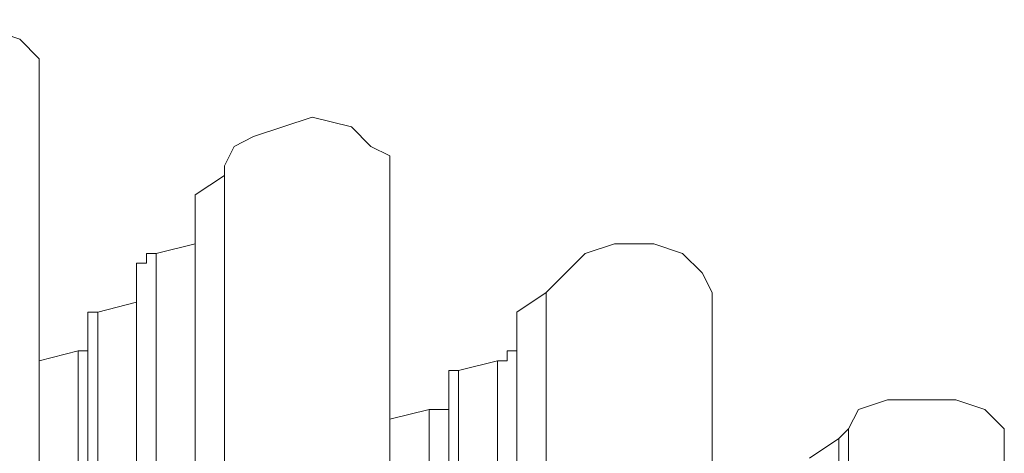
# Model space of a CAD drawing. Units: inches. Extents: x 115.1 to 182.3, y 89.6 to 121.3.
# Drawn here: x 167.3 to 169.1, y 117.8 to 118.6 of the extents above; entities that cross this region are included whole.
import ezdxf

# ---------------------------------------------------------------- set-up
doc = ezdxf.new("R2010")
doc.units = ezdxf.units.IN
doc.header["$MEASUREMENT"] = 0
doc.layers.add('レイヤー 1', color=7, linetype='Continuous')

# ---------------------------------------------------------------- blocks, each defined once
blk = doc.blocks.new('block 2409')
at = {"layer": 'レイヤー 1', "color": 7, "lineweight": 9}
blk.add_lwpolyline([(168.8124, 113.1202), (168.8124, 117.8543)], dxfattribs=at)
blk = doc.blocks.new('block 2408')
at = {"layer": 'レイヤー 1'}
blk.add_blockref('block 2409', (0, 0), dxfattribs=at)
blk = doc.blocks.new('block 2411')
at = {"layer": 'レイヤー 1', "color": 7, "lineweight": 9}
blk.add_lwpolyline([(167.9966, 117.8896), (167.9966, 113.3686)], dxfattribs=at)
blk = doc.blocks.new('block 2410')
at = {"layer": 'レイヤー 1'}
blk.add_blockref('block 2411', (0, 0), dxfattribs=at)
blk = doc.blocks.new('block 2415')
at = {"layer": 'レイヤー 1', "color": 7, "lineweight": 9}
blk.add_lwpolyline([(168.0676, 113.3509), (168.0676, 117.9074)], dxfattribs=at)
blk = doc.blocks.new('block 2414')
at = {"layer": 'レイヤー 1'}
blk.add_blockref('block 2415', (0, 0), dxfattribs=at)
blk = doc.blocks.new('block 2417')
at = {"layer": 'レイヤー 1', "color": 7, "lineweight": 9}
blk.add_lwpolyline([(168.8303, 117.8719), (168.8303, 113.1027)], dxfattribs=at)
blk = doc.blocks.new('block 2416')
at = {"layer": 'レイヤー 1'}
blk.add_blockref('block 2417', (0, 0), dxfattribs=at)
blk = doc.blocks.new('block 2419')
at = {"layer": 'レイヤー 1', "color": 7, "lineweight": 9}
blk.add_lwpolyline([(168.1034, 117.9249), (168.1034, 113.3331)], dxfattribs=at)
blk = doc.blocks.new('block 2418')
at = {"layer": 'レイヤー 1'}
blk.add_blockref('block 2419', (0, 0), dxfattribs=at)
blk = doc.blocks.new('block 2421')
at = {"layer": 'レイヤー 1', "color": 7, "lineweight": 9}
blk.add_lwpolyline([(168.1034, 113.3331), (168.1034, 117.9606)], dxfattribs=at)
blk = doc.blocks.new('block 2420')
at = {"layer": 'レイヤー 1'}
blk.add_blockref('block 2421', (0, 0), dxfattribs=at)
blk = doc.blocks.new('block 2423')
at = {"layer": 'レイヤー 1', "color": 7, "lineweight": 9}
blk.add_lwpolyline([(168.1213, 117.9782), (168.1213, 113.3331)], dxfattribs=at)
blk = doc.blocks.new('block 2422')
at = {"layer": 'レイヤー 1'}
blk.add_blockref('block 2423', (0, 0), dxfattribs=at)
blk = doc.blocks.new('block 2425')
at = {"layer": 'レイヤー 1', "color": 7, "lineweight": 9}
blk.add_lwpolyline([(167.3586, 117.9959), (167.3586, 113.5104)], dxfattribs=at)
blk = doc.blocks.new('block 2424')
at = {"layer": 'レイヤー 1'}
blk.add_blockref('block 2425', (0, 0), dxfattribs=at)
blk = doc.blocks.new('block 2427')
at = {"layer": 'レイヤー 1', "color": 7, "lineweight": 9}
blk.add_lwpolyline([(168.1923, 113.3152), (168.1923, 117.9959)], dxfattribs=at)
blk = doc.blocks.new('block 2426')
at = {"layer": 'レイヤー 1'}
blk.add_blockref('block 2427', (0, 0), dxfattribs=at)
blk = doc.blocks.new('block 2435')
at = {"layer": 'レイヤー 1', "color": 7, "lineweight": 9}
blk.add_lwpolyline([(167.4296, 113.4926), (167.4296, 118.014)], dxfattribs=at)
blk = doc.blocks.new('block 2434')
at = {"layer": 'レイヤー 1'}
blk.add_blockref('block 2435', (0, 0), dxfattribs=at)
blk = doc.blocks.new('block 2447')
at = {"layer": 'レイヤー 1', "color": 7, "lineweight": 9}
blk.add_lwpolyline([(168.2275, 118.014), (168.2275, 113.2975)], dxfattribs=at)
blk = doc.blocks.new('block 2446')
at = {"layer": 'レイヤー 1'}
blk.add_blockref('block 2447', (0, 0), dxfattribs=at)
blk = doc.blocks.new('block 2449')
at = {"layer": 'レイヤー 1', "color": 7, "lineweight": 9}
blk.add_lwpolyline([(168.2275, 113.2975), (168.2275, 118.067)], dxfattribs=at)
blk = doc.blocks.new('block 2448')
at = {"layer": 'レイヤー 1'}
blk.add_blockref('block 2449', (0, 0), dxfattribs=at)
blk = doc.blocks.new('block 2451')
at = {"layer": 'レイヤー 1', "color": 7, "lineweight": 9}
blk.add_lwpolyline([(167.4654, 118.0846), (167.4654, 113.4926)], dxfattribs=at)
blk = doc.blocks.new('block 2450')
at = {"layer": 'レイヤー 1'}
blk.add_blockref('block 2451', (0, 0), dxfattribs=at)
blk = doc.blocks.new('block 2459')
at = {"layer": 'レイヤー 1', "color": 7, "lineweight": 9}
blk.add_lwpolyline([(168.2275, 118.0846), (168.2275, 113.2975)], dxfattribs=at)
blk = doc.blocks.new('block 2458')
at = {"layer": 'レイヤー 1'}
blk.add_blockref('block 2459', (0, 0), dxfattribs=at)
blk = doc.blocks.new('block 2463')
at = {"layer": 'レイヤー 1', "color": 7, "lineweight": 9}
blk.add_lwpolyline([(167.5357, 113.4749), (167.5357, 118.1024)], dxfattribs=at)
blk = doc.blocks.new('block 2462')
at = {"layer": 'レイヤー 1'}
blk.add_blockref('block 2463', (0, 0), dxfattribs=at)
blk = doc.blocks.new('block 2469')
at = {"layer": 'レイヤー 1', "color": 7, "lineweight": 9}
blk.add_lwpolyline([(168.2805, 113.2799), (168.2805, 118.1201)], dxfattribs=at)
blk = doc.blocks.new('block 2468')
at = {"layer": 'レイヤー 1'}
blk.add_blockref('block 2469', (0, 0), dxfattribs=at)
blk = doc.blocks.new('block 2487')
at = {"layer": 'レイヤー 1', "color": 7, "lineweight": 9}
blk.add_lwpolyline([(167.5715, 118.1911), (167.5715, 113.4749)], dxfattribs=at)
blk = doc.blocks.new('block 2486')
at = {"layer": 'レイヤー 1'}
blk.add_blockref('block 2487', (0, 0), dxfattribs=at)
blk = doc.blocks.new('block 2493')
at = {"layer": 'レイヤー 1', "color": 7, "lineweight": 9}
blk.add_lwpolyline([(168.2805, 118.1201), (168.2805, 113.2799)], dxfattribs=at)
blk = doc.blocks.new('block 2492')
at = {"layer": 'レイヤー 1'}
blk.add_blockref('block 2493', (0, 0), dxfattribs=at)
blk = doc.blocks.new('block 2495')
at = {"layer": 'レイヤー 1', "color": 7, "lineweight": 9}
blk.add_lwpolyline([(167.6425, 113.4572), (167.6425, 118.2088)], dxfattribs=at)
blk = doc.blocks.new('block 2494')
at = {"layer": 'レイヤー 1'}
blk.add_blockref('block 2495', (0, 0), dxfattribs=at)
blk = doc.blocks.new('block 2509')
at = {"layer": 'レイヤー 1', "color": 7, "lineweight": 9}
blk.add_lwpolyline([(167.6425, 118.2975), (167.6425, 113.4572)], dxfattribs=at)
blk = doc.blocks.new('block 2508')
at = {"layer": 'レイヤー 1'}
blk.add_blockref('block 2509', (0, 0), dxfattribs=at)
blk = doc.blocks.new('block 2517')
at = {"layer": 'レイヤー 1', "color": 7, "lineweight": 9}
blk.add_lwpolyline([(167.6955, 113.4394), (167.6955, 118.333)], dxfattribs=at)
blk = doc.blocks.new('block 2516')
at = {"layer": 'レイヤー 1'}
blk.add_blockref('block 2517', (0, 0), dxfattribs=at)
blk = doc.blocks.new('block 2877')
at = {"layer": 'レイヤー 1', "color": 7, "lineweight": 9}
blk.add_lwpolyline([(168.7594, 117.8188), (168.8124, 117.8543)], dxfattribs=at)
blk = doc.blocks.new('block 2876')
at = {"layer": 'レイヤー 1'}
blk.add_blockref('block 2877', (0, 0), dxfattribs=at)
blk = doc.blocks.new('block 2881')
at = {"layer": 'レイヤー 1', "color": 7, "lineweight": 9}
blk.add_lwpolyline([(168.8124, 117.8543), (168.8303, 117.8719)], dxfattribs=at)
blk = doc.blocks.new('block 2880')
at = {"layer": 'レイヤー 1'}
blk.add_blockref('block 2881', (0, 0), dxfattribs=at)
blk = doc.blocks.new('block 2885')
at = {"layer": 'レイヤー 1', "color": 7, "lineweight": 9}
blk.add_lwpolyline([(167.9966, 117.8896), (167.9966, 117.8896)], dxfattribs=at)
blk = doc.blocks.new('block 2884')
at = {"layer": 'レイヤー 1'}
blk.add_blockref('block 2885', (0, 0), dxfattribs=at)
blk = doc.blocks.new('block 2889')
at = {"layer": 'レイヤー 1', "color": 7, "lineweight": 9}
blk.add_lwpolyline([(167.9966, 117.8896), (168.0676, 117.9074)], dxfattribs=at)
blk = doc.blocks.new('block 2888')
at = {"layer": 'レイヤー 1'}
blk.add_blockref('block 2889', (0, 0), dxfattribs=at)
blk = doc.blocks.new('block 2893')
at = {"layer": 'レイヤー 1', "color": 7, "lineweight": 9}
blk.add_lwpolyline([(168.0676, 117.9074), (168.0855, 117.9074), (168.1034, 117.9074), (168.1034, 117.9249)], dxfattribs=at)
blk = doc.blocks.new('block 2892')
at = {"layer": 'レイヤー 1'}
blk.add_blockref('block 2893', (0, 0), dxfattribs=at)
blk = doc.blocks.new('block 2895')
at = {"layer": 'レイヤー 1', "color": 7, "lineweight": 9}
blk.add_lwpolyline([(168.8303, 117.8719), (168.8483, 117.9074), (168.9013, 117.9249), (168.9551, 117.9249), (169.0253, 117.9249), (169.0784, 117.9074), (169.1135, 117.8719), (169.1135, 117.8543)], dxfattribs=at)
blk = doc.blocks.new('block 2894')
at = {"layer": 'レイヤー 1'}
blk.add_blockref('block 2895', (0, 0), dxfattribs=at)
blk = doc.blocks.new('block 2897')
at = {"layer": 'レイヤー 1', "color": 7, "lineweight": 9}
blk.add_lwpolyline([(168.1034, 117.9249), (168.1034, 117.9606)], dxfattribs=at)
blk = doc.blocks.new('block 2896')
at = {"layer": 'レイヤー 1'}
blk.add_blockref('block 2897', (0, 0), dxfattribs=at)
blk = doc.blocks.new('block 2899')
at = {"layer": 'レイヤー 1', "color": 7, "lineweight": 9}
blk.add_lwpolyline([(168.1034, 117.9606), (168.1034, 117.9782), (168.1213, 117.9782)], dxfattribs=at)
blk = doc.blocks.new('block 2898')
at = {"layer": 'レイヤー 1'}
blk.add_blockref('block 2899', (0, 0), dxfattribs=at)
blk = doc.blocks.new('block 2901')
at = {"layer": 'レイヤー 1', "color": 7, "lineweight": 9}
blk.add_lwpolyline([(167.3586, 117.9959), (167.3586, 117.9959)], dxfattribs=at)
blk = doc.blocks.new('block 2900')
at = {"layer": 'レイヤー 1'}
blk.add_blockref('block 2901', (0, 0), dxfattribs=at)
blk = doc.blocks.new('block 2905')
at = {"layer": 'レイヤー 1', "color": 7, "lineweight": 9}
blk.add_lwpolyline([(168.1213, 117.9782), (168.1923, 117.9959)], dxfattribs=at)
blk = doc.blocks.new('block 2904')
at = {"layer": 'レイヤー 1'}
blk.add_blockref('block 2905', (0, 0), dxfattribs=at)
blk = doc.blocks.new('block 2909')
at = {"layer": 'レイヤー 1', "color": 7, "lineweight": 9}
blk.add_lwpolyline([(167.3586, 117.9959), (167.4296, 118.014)], dxfattribs=at)
blk = doc.blocks.new('block 2908')
at = {"layer": 'レイヤー 1'}
blk.add_blockref('block 2909', (0, 0), dxfattribs=at)
blk = doc.blocks.new('block 2913')
at = {"layer": 'レイヤー 1', "color": 7, "lineweight": 9}
blk.add_lwpolyline([(168.1923, 117.9959), (168.2095, 117.9959), (168.2095, 118.014), (168.2275, 118.014)], dxfattribs=at)
blk = doc.blocks.new('block 2912')
at = {"layer": 'レイヤー 1'}
blk.add_blockref('block 2913', (0, 0), dxfattribs=at)
blk = doc.blocks.new('block 2921')
at = {"layer": 'レイヤー 1', "color": 7, "lineweight": 9}
blk.add_lwpolyline([(167.4296, 118.014), (167.4475, 118.014)], dxfattribs=at)
blk = doc.blocks.new('block 2920')
at = {"layer": 'レイヤー 1'}
blk.add_blockref('block 2921', (0, 0), dxfattribs=at)
blk = doc.blocks.new('block 2935')
at = {"layer": 'レイヤー 1', "color": 7, "lineweight": 9}
blk.add_lwpolyline([(168.2275, 118.014), (168.2275, 118.067)], dxfattribs=at)
blk = doc.blocks.new('block 2934')
at = {"layer": 'レイヤー 1'}
blk.add_blockref('block 2935', (0, 0), dxfattribs=at)
blk = doc.blocks.new('block 2939')
at = {"layer": 'レイヤー 1', "color": 7, "lineweight": 9}
blk.add_lwpolyline([(168.2275, 118.067), (168.2275, 118.0846)], dxfattribs=at)
blk = doc.blocks.new('block 2938')
at = {"layer": 'レイヤー 1'}
blk.add_blockref('block 2939', (0, 0), dxfattribs=at)
blk = doc.blocks.new('block 2941')
at = {"layer": 'レイヤー 1', "color": 7, "lineweight": 9}
blk.add_lwpolyline([(167.4475, 118.067), (167.4475, 118.0846), (167.4654, 118.0846)], dxfattribs=at)
blk = doc.blocks.new('block 2940')
at = {"layer": 'レイヤー 1'}
blk.add_blockref('block 2941', (0, 0), dxfattribs=at)
blk = doc.blocks.new('block 2949')
at = {"layer": 'レイヤー 1', "color": 7, "lineweight": 9}
blk.add_lwpolyline([(167.4654, 118.0846), (167.5357, 118.1024)], dxfattribs=at)
blk = doc.blocks.new('block 2948')
at = {"layer": 'レイヤー 1'}
blk.add_blockref('block 2949', (0, 0), dxfattribs=at)
blk = doc.blocks.new('block 2957')
at = {"layer": 'レイヤー 1', "color": 7, "lineweight": 9}
blk.add_lwpolyline([(168.2275, 118.0846), (168.2805, 118.1201)], dxfattribs=at)
blk = doc.blocks.new('block 2956')
at = {"layer": 'レイヤー 1'}
blk.add_blockref('block 2957', (0, 0), dxfattribs=at)
blk = doc.blocks.new('block 2961')
at = {"layer": 'レイヤー 1', "color": 7, "lineweight": 9}
blk.add_lwpolyline([(167.5357, 118.1024), (167.5357, 118.1024)], dxfattribs=at)
blk = doc.blocks.new('block 2960')
at = {"layer": 'レイヤー 1'}
blk.add_blockref('block 2961', (0, 0), dxfattribs=at)
blk = doc.blocks.new('block 2967')
at = {"layer": 'レイヤー 1', "color": 7, "lineweight": 9}
blk.add_lwpolyline([(168.2805, 118.1201), (168.2805, 118.1201)], dxfattribs=at)
blk = doc.blocks.new('block 2966')
at = {"layer": 'レイヤー 1'}
blk.add_blockref('block 2967', (0, 0), dxfattribs=at)
blk = doc.blocks.new('block 2993')
at = {"layer": 'レイヤー 1', "color": 7, "lineweight": 9}
blk.add_lwpolyline([(167.5357, 118.1733), (167.5536, 118.1733), (167.5536, 118.1911), (167.5715, 118.1911)], dxfattribs=at)
blk = doc.blocks.new('block 2992')
at = {"layer": 'レイヤー 1'}
blk.add_blockref('block 2993', (0, 0), dxfattribs=at)
blk = doc.blocks.new('block 2997')
at = {"layer": 'レイヤー 1', "color": 7, "lineweight": 9}
blk.add_lwpolyline([(167.5715, 118.1911), (167.6425, 118.2088)], dxfattribs=at)
blk = doc.blocks.new('block 2996')
at = {"layer": 'レイヤー 1'}
blk.add_blockref('block 2997', (0, 0), dxfattribs=at)
blk = doc.blocks.new('block 3003')
at = {"layer": 'レイヤー 1', "color": 7, "lineweight": 9}
blk.add_lwpolyline([(168.2805, 118.1201), (168.3163, 118.1556), (168.3515, 118.1911), (168.4045, 118.2088), (168.4762, 118.2088), (168.5286, 118.1911), (168.5644, 118.1556), (168.5823, 118.1201)], dxfattribs=at)
blk = doc.blocks.new('block 3002')
at = {"layer": 'レイヤー 1'}
blk.add_blockref('block 3003', (0, 0), dxfattribs=at)
blk = doc.blocks.new('block 3005')
at = {"layer": 'レイヤー 1', "color": 7, "lineweight": 9}
blk.add_lwpolyline([(167.6425, 118.2088), (167.6425, 118.2088)], dxfattribs=at)
blk = doc.blocks.new('block 3004')
at = {"layer": 'レイヤー 1'}
blk.add_blockref('block 3005', (0, 0), dxfattribs=at)
blk = doc.blocks.new('block 3027')
at = {"layer": 'レイヤー 1', "color": 7, "lineweight": 9}
blk.add_lwpolyline([(167.6425, 118.2796), (167.6425, 118.2975)], dxfattribs=at)
blk = doc.blocks.new('block 3026')
at = {"layer": 'レイヤー 1'}
blk.add_blockref('block 3027', (0, 0), dxfattribs=at)
blk = doc.blocks.new('block 3035')
at = {"layer": 'レイヤー 1', "color": 7, "lineweight": 9}
blk.add_lwpolyline([(167.6425, 118.2975), (167.6955, 118.333)], dxfattribs=at)
blk = doc.blocks.new('block 3034')
at = {"layer": 'レイヤー 1'}
blk.add_blockref('block 3035', (0, 0), dxfattribs=at)
blk = doc.blocks.new('block 3043')
at = {"layer": 'レイヤー 1', "color": 7, "lineweight": 9}
blk.add_lwpolyline([(167.6955, 118.333), (167.6955, 118.3506)], dxfattribs=at)
blk = doc.blocks.new('block 3042')
at = {"layer": 'レイヤー 1'}
blk.add_blockref('block 3043', (0, 0), dxfattribs=at)
blk = doc.blocks.new('block 3069')
at = {"layer": 'レイヤー 1', "color": 7, "lineweight": 9}
blk.add_lwpolyline([(167.6955, 118.3506), (167.7134, 118.3859), (167.7486, 118.4038), (167.8016, 118.4215), (167.8554, 118.4393), (167.9264, 118.4215), (167.9615, 118.3859), (167.9966, 118.3685), (167.9966, 118.3506)], dxfattribs=at)
blk = doc.blocks.new('block 3068')
at = {"layer": 'レイヤー 1'}
blk.add_blockref('block 3069', (0, 0), dxfattribs=at)
blk = doc.blocks.new('block 3071')
at = {"layer": 'レイヤー 1', "color": 7, "lineweight": 9}
blk.add_lwpolyline([(167.6955, 118.3506), (167.6955, 113.4394)], dxfattribs=at)
blk = doc.blocks.new('block 3070')
at = {"layer": 'レイヤー 1'}
blk.add_blockref('block 3071', (0, 0), dxfattribs=at)
blk = doc.blocks.new('block 3115')
at = {"layer": 'レイヤー 1', "color": 7, "lineweight": 9}
blk.add_lwpolyline([(167.0575, 118.528), (167.0575, 118.5454), (167.0926, 118.581), (167.1464, 118.5991), (167.1994, 118.6164), (167.2697, 118.5991), (167.3235, 118.581), (167.3586, 118.5454), (167.3586, 118.528)], dxfattribs=at)
blk = doc.blocks.new('block 3114')
at = {"layer": 'レイヤー 1'}
blk.add_blockref('block 3115', (0, 0), dxfattribs=at)
blk = doc.blocks.new('block 4671')
at = {"layer": 'レイヤー 1', "color": 7, "lineweight": 9}
blk.add_lwpolyline([(169.1135, 112.9964), (169.1135, 117.8543)], dxfattribs=at)
blk = doc.blocks.new('block 4670')
at = {"layer": 'レイヤー 1'}
blk.add_blockref('block 4671', (0, 0), dxfattribs=at)
blk = doc.blocks.new('block 4681')
at = {"layer": 'レイヤー 1', "color": 7, "lineweight": 9}
blk.add_lwpolyline([(167.4475, 118.067), (167.4475, 113.4926)], dxfattribs=at)
blk = doc.blocks.new('block 4680')
at = {"layer": 'レイヤー 1'}
blk.add_blockref('block 4681', (0, 0), dxfattribs=at)
blk = doc.blocks.new('block 4697')
at = {"layer": 'レイヤー 1', "color": 7, "lineweight": 9}
blk.add_lwpolyline([(167.5357, 118.1733), (167.5357, 113.4749)], dxfattribs=at)
blk = doc.blocks.new('block 4696')
at = {"layer": 'レイヤー 1'}
blk.add_blockref('block 4697', (0, 0), dxfattribs=at)
blk = doc.blocks.new('block 4701')
at = {"layer": 'レイヤー 1', "color": 7, "lineweight": 9}
blk.add_lwpolyline([(168.5823, 113.1912), (168.5823, 118.1201)], dxfattribs=at)
blk = doc.blocks.new('block 4700')
at = {"layer": 'レイヤー 1'}
blk.add_blockref('block 4701', (0, 0), dxfattribs=at)
blk = doc.blocks.new('block 4711')
at = {"layer": 'レイヤー 1', "color": 7, "lineweight": 9}
blk.add_lwpolyline([(167.6425, 118.2796), (167.6425, 113.4572)], dxfattribs=at)
blk = doc.blocks.new('block 4710')
at = {"layer": 'レイヤー 1'}
blk.add_blockref('block 4711', (0, 0), dxfattribs=at)
blk = doc.blocks.new('block 4731')
at = {"layer": 'レイヤー 1', "color": 7, "lineweight": 9}
blk.add_lwpolyline([(167.9966, 113.3686), (167.9966, 118.3506)], dxfattribs=at)
blk = doc.blocks.new('block 4730')
at = {"layer": 'レイヤー 1'}
blk.add_blockref('block 4731', (0, 0), dxfattribs=at)
blk = doc.blocks.new('block 4751')
at = {"layer": 'レイヤー 1', "color": 7, "lineweight": 9}
blk.add_lwpolyline([(167.3586, 113.5104), (167.3586, 118.528)], dxfattribs=at)
blk = doc.blocks.new('block 4750')
at = {"layer": 'レイヤー 1'}
blk.add_blockref('block 4751', (0, 0), dxfattribs=at)
blk = doc.blocks.new('block 3')
at = {"layer": 'レイヤー 1'}
for name in ['block 3114', 'block 4750', 'block 3068', 'block 3034', 'block 3042', 'block 3070', 'block 2516', 'block 4730', 'block 2508', 'block 3026', 'block 4710', 'block 2996', 'block 2494', 'block 3004', 'block 3002', 'block 2992', 'block 2486', 'block 4696', 'block 2956', 'block 2468', 'block 2492', 'block 2966', 'block 4700', 'block 2948', 'block 2462', 'block 2960', 'block 2940', 'block 2450', 'block 2458', 'block 2938', 'block 4680', 'block 2448', 'block 2934', 'block 2908', 'block 2434', 'block 2920', 'block 2912', 'block 2446', 'block 2424', 'block 2900', 'block 2904', 'block 2426', 'block 2898', 'block 2422', 'block 2420', 'block 2896', 'block 2892', 'block 2418', 'block 2894', 'block 2888', 'block 2414', 'block 2410', 'block 2884', 'block 2880', 'block 2416', 'block 2876', 'block 2408', 'block 4670']:
    blk.add_blockref(name, (0, 0), dxfattribs=at)
blk = doc.blocks.new('block 2')
at = {"layer": 'レイヤー 1'}
blk.add_blockref('block 3', (0, 0), dxfattribs=at)

msp = doc.modelspace()

# ---------------------------------------------------------------- block references
at = {"layer": 'レイヤー 1'}
msp.add_blockref('block 2', (0, 0), dxfattribs=at)

doc.saveas('drawing.dxf')
